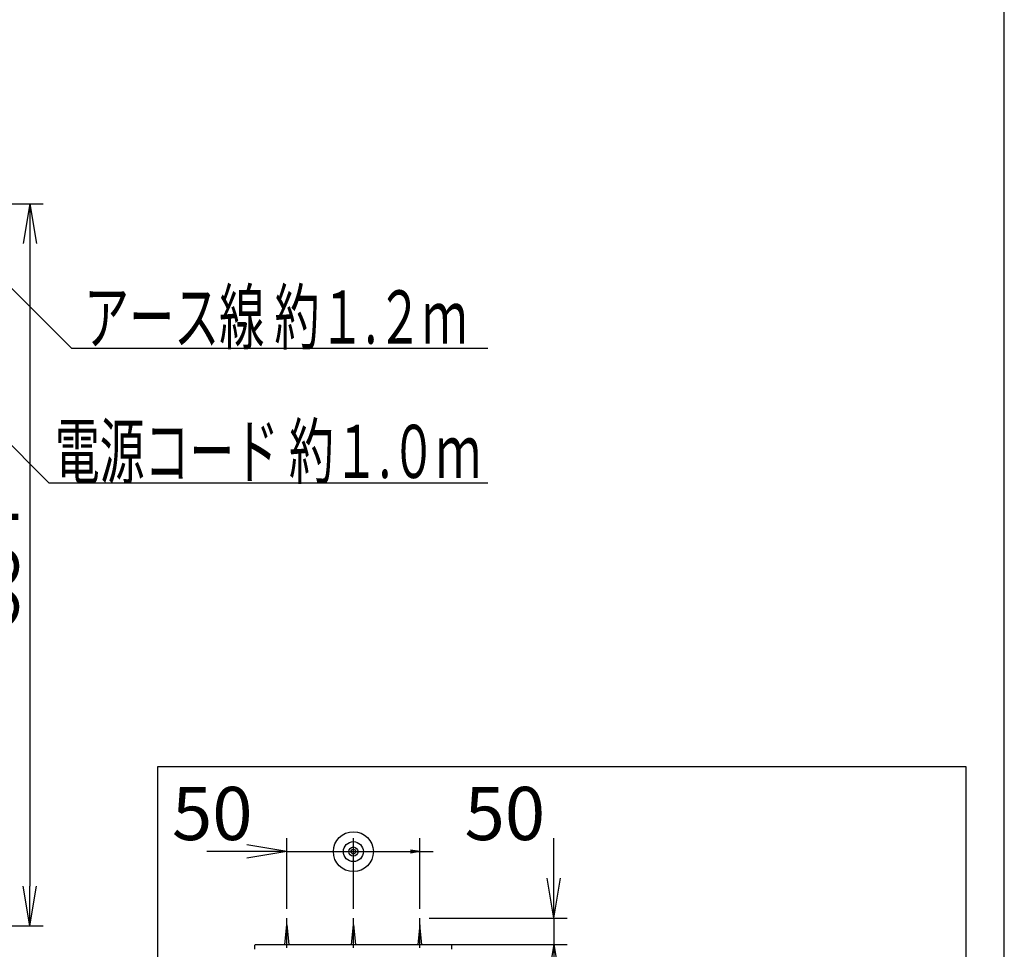
# Model space of a CAD drawing. Extents: x -1 to 1999, y 165 to 2915.
# Drawn here: x 1259 to 1999, y 1518 to 2216 of the extents above; entities that cross this region are included whole.
import ezdxf
from ezdxf.enums import TextEntityAlignment as Align

# ---------------------------------------------------------------- set-up
doc = ezdxf.new("R2010")
doc.units = 0
doc.layers.get('0').update_dxf_attribs({"linetype": 'CONTINUOUS'})
doc.layers.get('DEFPOINTS').update_dxf_attribs({"linetype": 'CONTINUOUS'})
for name, color, linetype in [('寸法', 7, 'CONTINUOUS'), ('枠', 7, 'CONTINUOUS'), ('温水洗浄便座', 7, 'CONTINUOUS')]:
    doc.layers.add(name, color=color, linetype=linetype)
doc.styles.add('EXCADDIM1', font='monotxt', dxfattribs={"width": 0.84, "bigfont": 'extfont'})
doc.styles.add('EXCADSTD', font='monotxt', dxfattribs={"bigfont": 'extfont'})
doc.styles.get("Standard").update_dxf_attribs({"font": 'monotxt', "bigfont": 'extfont'})
doc.dimstyles.new('ISO-25', dxfattribs={"dimtxt": 2.5, "dimasz": 2.5, "dimexe": 1.25, "dimexo": 0.625, "dimtad": 1, "dimtxsty": 'STANDARD', "dimcen": 2.5, "dimazin": 3, "dimtfac": 1, "dimtmove": 0, "dimatfit": 3})

# ---------------------------------------------------------------- blocks, each defined once
blk = doc.blocks.new('EX_NORM')
at = {"color": 0, "linetype": 'CONTINUOUS'}
for q in [(-1, 0.167), (-1, 0), (-1, -0.167)]:
    blk.add_line((0, 0), q, dxfattribs=at)
blk = doc.blocks.new('*D17')
at = {"layer": 'DEFPOINTS', "color": 0}
for p in [(1109.63, 2077.96), (928, 1535.12), (1267, 1535.12)]:
    blk.add_point(p, dxfattribs=at)
at = {"layer": '寸法', "color": 3, "linetype": 'CONTINUOUS'}
for p, q in [((1116.63, 2077.96), (1277, 2077.96)), ((1267, 2047.96), (1267, 1565.12)), ((935, 1535.12), (1277, 1535.12))]:
    blk.add_line(p, q, dxfattribs=at)
at = {"layer": '寸法', "color": 3, "xscale": 30, "yscale": 30, "zscale": 30}
for p, rotation in [((1267, 2077.96), 90), ((1267, 1535.12), 270)]:
    blk.add_blockref('EX_NORM', p, dxfattribs=dict(at, rotation=rotation))
at = {"layer": '寸法', "color": 2, "insert": (1243.5, 1806.54), "char_height": 40, "attachment_point": 5, "rotation": 90, "style": 'EXCADDIM1'}
blk.add_mtext('534', dxfattribs=at)
blk = doc.blocks.new('EX_BCIR')
at = {"color": 0, "linetype": 'CONTINUOUS'}
blk.add_line((0, 0), (-1, 0), dxfattribs=at)
for radius in [0.5, 0.25]:
    blk.add_circle((0, 0), radius, dxfattribs=at)
blk = doc.blocks.new('*D25')
at = {"layer": 'DEFPOINTS', "color": 0}
for p in [(1510, 1591), (1460, 1541.08), (1510, 1541.08)]:
    blk.add_point(p, dxfattribs=at)
at = {"layer": '寸法', "color": 3, "linetype": 'CONTINUOUS'}
for p, q in [((1460, 1548.08), (1460, 1601)), ((1430, 1591), (1400, 1591)), ((1460, 1591), (1510, 1591)), ((1540, 1591), (1570, 1591))]:
    blk.add_line(p, q, dxfattribs=at)
at = {"layer": '寸法', "color": 3, "xscale": 30, "yscale": 30, "zscale": 30, "rotation": 180}
blk.add_blockref('EX_BCIR', (1510, 1591), dxfattribs=at)
at = {"layer": '寸法', "color": 3, "xscale": 30, "yscale": 30, "zscale": 30}
blk.add_blockref('EX_NORM', (1460, 1591), dxfattribs=at)
at = {"layer": '寸法', "color": 2, "insert": (1404, 1614.5), "char_height": 40, "attachment_point": 5, "style": 'EXCADDIM1'}
blk.add_mtext('50', dxfattribs=at)
blk = doc.blocks.new('*D26')
at = {"layer": 'DEFPOINTS', "color": 0}
for p in [(1560, 1591), (1510, 1541.08), (1560, 1541.08)]:
    blk.add_point(p, dxfattribs=at)
at = {"layer": '寸法', "color": 3, "linetype": 'CONTINUOUS'}
for p, q in [((1510, 1548.08), (1510, 1601)), ((1560, 1548.08), (1560, 1601)), ((1517, 1591), (1553, 1591))]:
    blk.add_line(p, q, dxfattribs=at)
at = {"layer": '寸法', "color": 3, "xscale": 7, "yscale": 7, "zscale": 7, "rotation": 180}
blk.add_blockref('EX_BCIR', (1510, 1591), dxfattribs=at)
at = {"layer": '寸法', "color": 3, "xscale": 7, "yscale": 7, "zscale": 7}
blk.add_blockref('EX_NORM', (1560, 1591), dxfattribs=at)
at = {"layer": '寸法', "color": 2, "insert": (1623.8, 1614.5), "char_height": 40, "attachment_point": 5, "style": 'EXCADDIM1'}
blk.add_mtext('50', dxfattribs=at)
blk = doc.blocks.new('*D27')
at = {"layer": 'DEFPOINTS', "color": 0}
for p in [(1560, 1541.08), (1560, 1521.08), (1660.6, 1521.08)]:
    blk.add_point(p, dxfattribs=at)
at = {"layer": '寸法', "color": 3, "linetype": 'CONTINUOUS'}
for p, q in [((1660.6, 1571.08), (1660.6, 1601.08)), ((1567, 1541.08), (1670.6, 1541.08)), ((1660.6, 1541.08), (1660.6, 1521.08)), ((1567, 1521.08), (1670.6, 1521.08)), ((1660.6, 1491.08), (1660.6, 1461.08))]:
    blk.add_line(p, q, dxfattribs=at)
at = {"layer": '寸法', "color": 3, "xscale": 30, "yscale": 30, "zscale": 30}
for p, rotation in [((1660.6, 1541.08), 270), ((1660.6, 1521.08), 90)]:
    blk.add_blockref('EX_NORM', p, dxfattribs=dict(at, rotation=rotation))
at = {"layer": '寸法', "color": 2, "insert": (1636.5, 1468.46), "char_height": 40, "attachment_point": 5, "rotation": 90, "style": 'EXCADDIM1'}
blk.add_mtext('20', dxfattribs=at)

msp = doc.modelspace()

# ---------------------------------------------------------------- linework, layer by layer
at = {"layer": '枠', "color": 7, "linetype": 'CONTINUOUS'}
msp.add_line((1999, 165), (1999, 2915), dxfattribs=at)
at = {"layer": '温水洗浄便座', "color": 6, "linetype": 'CONTINUOUS'}
for p, q in [((1363, 1044), (1363, 1655)), ((1363, 1655), (1970, 1655)), ((1970, 1655), (1970, 1044)), ((1460, 1518.62), (1460, 1541.08)), ((1510, 1518.62), (1510, 1541.08)), ((1560, 1518.62), (1560, 1541.08)), ((1458.5, 1521.08), (1460, 1536.08)), ((1460, 1536.08), (1461.5, 1521.08)), ((1508.5, 1521.08), (1510, 1536.08)), ((1510, 1536.08), (1511.5, 1521.08)), ((1560, 1536.08), (1558.5, 1521.08)), ((1561.5, 1521.08), (1560, 1536.08)), ((1436.07, 1517.58), (1436.07, 1520.58)), ((1436.57, 1521.08), (1583.41, 1521.08)), ((1583.91, 1517.58), (1583.91, 1520.58))]:
    msp.add_line(p, q, dxfattribs=at)
for centre, start, end in [((1436.57, 1520.58), 90, 180), ((1583.41, 1520.58), 360, 90)]:
    msp.add_arc(centre, 0.5, start, end, dxfattribs=at)

# ---------------------------------------------------------------- texts
at = {"layer": '寸法', "color": 2, "linetype": 'CONTINUOUS', "style": 'EXCADSTD'}
for s, width, p, p2 in [('アース線 約１.２ｍ', 0.87907, (1307.62, 1972.8), (1595.62, 1972.8)), ('電源コード 約１.０ｍ', 0.884211, (1285.74, 1871.81), (1605.74, 1871.81))]:
    msp.add_text(s, height=40, dxfattribs=dict(at, width=width)).set_placement(p, p2, align=Align.FIT)

# ---------------------------------------------------------------- dimensions: what is measured, and where the dimension line sits
at = {"layer": '寸法', "color": 3, "linetype": 'CONTINUOUS'}
dim = msp.add_linear_dim(base=(1267, 1535.12), p1=(1109.63, 2077.96), p2=(928, 1535.12), angle=90, text='534', dimstyle='ISO-25', override={"dimtxt": 40, "dimasz": 30, "dimexe": 10, "dimexo": 7, "dimgap": 0, "dimtad": 1, "dimjust": 0, "dimtih": 0, "dimtoh": 0, "dimdec": 0, "dimzin": 0, "dimlunit": 2, "dimtxsty": 'EXCADDIM1', "dimblk1": 'EX_NORM', "dimblk2": 'EX_NORM', "dimsah": 1, "dimse1": 0, "dimse2": 0, "dimclrd": 3, "dimclre": 3, "dimclrt": 2, "dimtmove": 2}, dxfattribs=at)
dim.commit()
dim.dimension.update_dxf_attribs({"geometry": '*D17', "text_midpoint": (1243.5, 1806.54), "dimtype": 160})
for base, p1, p2, override, picture, middle in [((1510, 1591), (1460, 1541.08), (1510, 1541.08), {"dimtxt": 40, "dimasz": 30, "dimexe": 10, "dimexo": 7, "dimgap": 0, "dimtad": 1, "dimjust": 0, "dimtih": 0, "dimtoh": 0, "dimdec": 0, "dimzin": 0, "dimlunit": 2, "dimtxsty": 'EXCADDIM1', "dimblk1": 'EX_NORM', "dimblk2": 'EX_BCIR', "dimsah": 1, "dimse1": 0, "dimse2": 1, "dimclrd": 3, "dimclre": 3, "dimclrt": 2, "dimtmove": 2}, '*D25', (1404, 1614.5)), ((1560, 1591), (1510, 1541.08), (1560, 1541.08), {"dimtxt": 40, "dimasz": 7, "dimexe": 10, "dimexo": 7, "dimgap": 0, "dimtad": 1, "dimjust": 0, "dimtih": 0, "dimtoh": 0, "dimdec": 0, "dimzin": 0, "dimlunit": 2, "dimtxsty": 'EXCADDIM1', "dimblk1": 'EX_BCIR', "dimblk2": 'EX_NORM', "dimsah": 1, "dimse1": 0, "dimse2": 0, "dimclrd": 3, "dimclre": 3, "dimclrt": 2, "dimtmove": 2}, '*D26', (1623.8, 1614.5))]:
    dim = msp.add_linear_dim(base=base, p1=p1, p2=p2, dimstyle='ISO-25', override=override, dxfattribs=at)
    dim.commit()
    dim.dimension.update_dxf_attribs({"geometry": picture, "text_midpoint": middle, "dimtype": 160})
dim = msp.add_linear_dim(base=(1660.6, 1521.08), p1=(1560, 1541.08), p2=(1560, 1521.08), angle=90, dimstyle='ISO-25', override={"dimtxt": 40, "dimasz": 30, "dimexe": 10, "dimexo": 7, "dimgap": 0, "dimtad": 1, "dimjust": 0, "dimtih": 0, "dimtoh": 0, "dimdec": 0, "dimzin": 0, "dimlunit": 2, "dimtxsty": 'EXCADDIM1', "dimblk1": 'EX_NORM', "dimblk2": 'EX_NORM', "dimsah": 1, "dimse1": 0, "dimse2": 0, "dimclrd": 3, "dimclre": 3, "dimclrt": 2, "dimtmove": 2}, dxfattribs=at)
dim.commit()
dim.dimension.update_dxf_attribs({"geometry": '*D27', "text_midpoint": (1636.5, 1468.46), "dimtype": 160, "text_rotation": 90})

# ---------------------------------------------------------------- leaders
for points in [[(1223.28, 2044.33), (1298.3, 1969.3), (1611.1, 1969.3)], [(1206.1, 1943.34), (1281.13, 1868.31), (1611.1, 1868.31)]]:
    msp.add_leader(points, dimstyle='ISO-25', override={"dimasz": 30, "dimldrblk": 'EX_NORM'}, dxfattribs=at)

doc.saveas('drawing.dxf')
